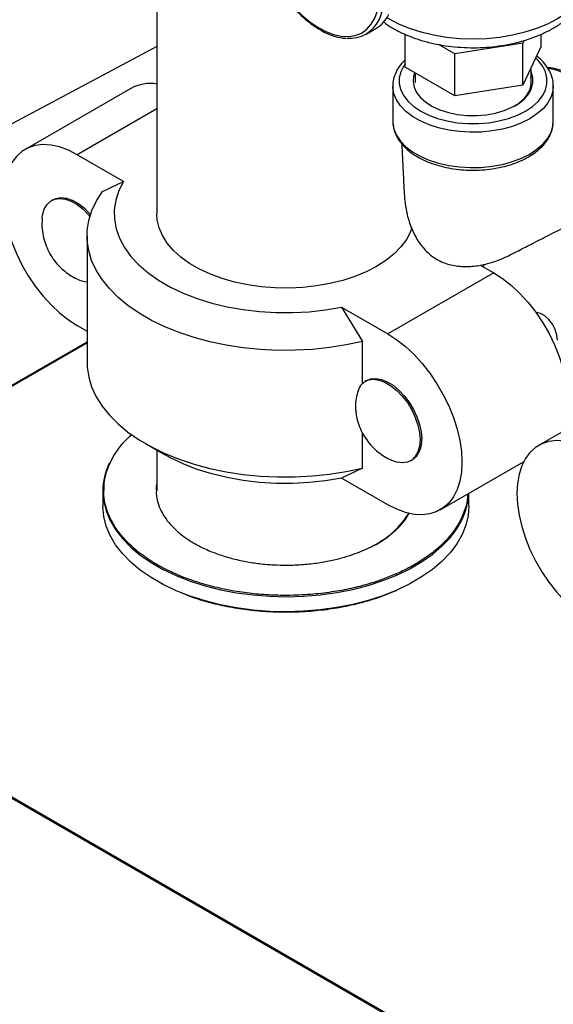
# Model space of a CAD drawing. Extents: x 19.1 to 29.8, y 0.6 to 8.7.
# Drawn here: x 24.3 to 24.4, y 4 to 4.2 of the extents above; entities that cross this region are included whole.
import ezdxf

# ---------------------------------------------------------------- set-up
doc = ezdxf.new("R2010")
doc.units = 0
doc.header["$MEASUREMENT"] = 0
doc.linetypes.add('SLD-SOLID', pattern=[0])
doc.layers.get('0').update_dxf_attribs({"linetype": 'CONTINUOUS'})
doc.layers.add('D7', color=7, linetype='CONTINUOUS')

# ---------------------------------------------------------------- blocks, each defined once
blk = doc.blocks.new('A$C35B71561')
at = {"color": 7, "linetype": 'SLD-SOLID'}
for p, q in [((4.697125842652294, 2.134570212158513), (4.697125842652294, 2.028207037004798)), ((4.734336911648736, 2.060156007934816), (4.736075084514848, 2.061159433771905)), ((4.74126592569446, 2.054295881477666), (4.74126592569446, 2.060135696650272)), ((4.765457469533313, 2.058037921773458), (4.765457469533313, 2.060130251301205)), ((4.697125842652294, 2.057966400461507), (4.407095853708267, 1.902924044057311)), ((4.750120644480884, 2.056661843491513), (4.747243328245386, 2.05832288279805)), ((4.762216418399756, 2.058532862485157), (4.750120644480884, 2.056661843491513)), ((4.762453452514944, 2.059043534727852), (4.762216418399756, 2.058532862485157)), ((4.762216418399756, 2.051055180121928), (4.762216418399756, 2.058532862485157)), ((4.765457469533313, 2.058037921773458), (4.762216418399756, 2.051055180121928)), ((4.750120644480884, 2.049184161128286), (4.750120644480884, 2.056661843491513)), ((4.750120644480884, 2.049184161128286), (4.74126592569446, 2.054295881477666)), ((4.763676276624832, 2.051404981061461), (4.763676276624832, 2.054200393600119)), ((4.743047122601833, 2.053267608913568), (4.743047122601833, 2.051547508495634)), ((4.692519015143144, 2.050495189538337), (4.673705844358476, 2.039634577218985)), ((4.739094793171656, 2.050938103853209), (4.739094793171656, 2.044661263038572)), ((4.762216418399756, 2.051055180121928), (4.750120644480884, 2.049184161128286)), ((4.763641566272749, 2.051384890415092), (4.763638635087471, 2.05146658663093)), ((4.767628590059456, 2.050938103853209), (4.767625350959786, 2.050762550963602)), ((4.767628590059456, 2.044661263038572), (4.767628590059456, 2.050938103853209)), ((4.697125838653402, 2.046863847283296), (4.683007490919092, 2.038713498621322)), ((4.691236583601434, 2.03396294453419), (4.683007490919092, 2.038713498621322)), ((4.687507200202287, 2.032180202783973), (4.691236583601434, 2.03396294453419)), ((4.678686172051368, 2.03071450336247), (4.678413511838652, 2.030557099972093)), ((4.684738697721468, 2.024271365736084), (4.684738697721468, 2.001759484096951)), ((4.754652714769176, 2.019074815901753), (4.757033227093824, 2.017700575388272)), ((4.755302012293679, 2.018699972229999), (4.755302012293679, 2.019231422009057)), ((4.757033227093824, 2.017700575388272), (4.738220056309171, 2.006839963068916)), ((4.729990965626239, 2.011590516001792), (4.733720349025401, 2.005501919831607)), ((4.729990965626239, 2.011590516001792), (4.738220056309171, 2.006839963068916)), ((4.683007490919092, 2.008330279061783), (4.684738697721468, 2.007330874647694)), ((4.611342642523734, 1.96308582777689), (4.684738697721468, 2.005456468558091)), ((4.611342642523734, 1.962903091040626), (4.684738697721468, 2.005273731821827)), ((4.733720349025401, 1.998097974001052), (4.733720349025401, 2.005501919831607)), ((4.734406048431804, 1.998548103409124), (4.734133388219089, 1.998390700018744)), ((4.78381905183927, 1.99785500828418), (4.765005881054602, 1.986994395964825)), ((4.733720349025401, 1.982990038192474), (4.733720349025401, 1.989229198013462)), ((4.744226725725223, 1.988180739902544), (4.743954065512494, 1.988023336512164)), ((4.695068406526996, 1.98735971250316), (4.698477143051573, 1.985391223486767)), ((4.697125842652294, 1.986171598175813), (4.697125842652294, 1.978940911031744)), ((4.742268715963871, 1.984298334800719), (4.742541376176586, 1.9844557381911)), ((4.747521704869211, 1.975535663757462), (4.762333379889721, 1.98408626174221)), ((4.733720349025401, 1.982990038192474), (4.729990965626239, 1.981207296442253)), ((4.738220056309171, 1.976456743509377), (4.729990965626239, 1.981207296442253)), ((4.687546045405082, 1.978898327434729), (4.687546045405082, 1.976212485314853)), ((4.752614677251952, 1.976212486469111), (4.752614677251952, 1.978475784270003)), ((4.781662845167741, 1.860547708703718), (4.611342634525965, 1.958871473427042)), ((4.782031110806468, 1.860577567195469), (4.611342650521518, 1.95911391791277))]:
    blk.add_line(p, q, dxfattribs=at)
at = {"color": 7, "linetype": 'SLD-SOLID', "flags": 128}
for points in [[(4.729725773337773, 2.082974636054274), (4.728569206811255, 2.084041652346624), (4.727164021389608, 2.085126516075663), (4.725739781264306, 2.086003756203507), (4.724321899371699, 2.086657520005458), (4.722935684677051, 2.087076300067526), (4.721605870305634, 2.087252541731807), (4.720356181662861, 2.087183187952684), (4.719208928547626, 2.086869323690344), (4.718184581270091, 2.086316642265661), (4.717301414750676, 2.085535059743103), (4.716575192607774, 2.084538453997157), (4.716018875238984, 2.08334461158058), (4.715642383886642, 2.081974846736347), (4.715452448680079, 2.080453571930887), (4.715452448680079, 2.078808020772939), (4.715642383886642, 2.077067451445801), (4.716018875238984, 2.075262998938749), (4.716575192607774, 2.073426846160125), (4.717301414750676, 2.07159176217549), (4.718184581270091, 2.06979049729415), (4.719208928547626, 2.068055129677015), (4.720356181662861, 2.06641667516252), (4.721605870305634, 2.064904461588599), (4.722935684677051, 2.063545332260935), (4.724321899371699, 2.062363622903925), (4.725739781264306, 2.061380335118296), (4.727164021389608, 2.060613182599349), (4.728569206811255, 2.06007565377414), (4.729930260499554, 2.059777496708502), (4.731222897204685, 2.05972393874687), (4.732424051337869, 2.059916030576224), (4.733512280858985, 2.060350191413745), (4.734468175163368, 2.061018860150503), (4.735274666994908, 2.06190994586623), (4.735917372351732, 2.063007592101949), (4.736384822421623, 2.064292264619361), (4.736668667525475, 2.065741003088368), (4.736763849069273, 2.067327986779894), (4.736763849069273, 2.067327986779894)], [(4.77456924886847, 2.071515327372021), (4.774435897934051, 2.070144560010611), (4.77403753666054, 2.068791039521331), (4.773379159659736, 2.067471772691361), (4.772469040631886, 2.066203350776231), (4.7713186523881, 2.06500173711696), (4.76994243491465, 2.063882031672138), (4.768357703398731, 2.062858320964823), (4.76658439229946, 2.061943474933731), (4.764644795420164, 2.061149001497158), (4.762563313978401, 2.060484896499881), (4.760366104703746, 2.059959495968572), (4.758080819910131, 2.059579423016087), (4.755736183613575, 2.059349444713897), (4.753361703612224, 2.059272472092086), (4.750987199617537, 2.059349444713897), (4.748642575317643, 2.059579425324596), (4.746357290524028, 2.059959498277081), (4.744160085248264, 2.060484891882862), (4.742078591809825, 2.061148999188649), (4.740139006927205, 2.061943474933731), (4.738365691829028, 2.062858318656314), (4.738016864787266, 2.063064493920283)], [(4.74126592569446, 2.054838157738621), (4.741026564226186, 2.054493619668044), (4.740497359321349, 2.053453169960619), (4.74023002562809, 2.052379833231319), (4.740230029626968, 2.051295459519599), (4.740497355322471, 2.05022212740732), (4.741026564226186, 2.049181684625422), (4.741806867337001, 2.048195300203146), (4.742822397065435, 2.047283067404452), (4.744052495153479, 2.046463560494258), (4.745472076573687, 2.045753439983367), (4.747052281347845, 2.045167187149895), (4.748760934419135, 2.044716727752311), (4.75056322946217, 2.044411221955063), (4.752422496669507, 2.044256898115938), (4.754300886561605, 2.044256898115938), (4.756160165765618, 2.044411224263573), (4.757962472805314, 2.044716727752311), (4.759671109881065, 2.045167187149895), (4.761251306657424, 2.045753439983367), (4.762670908072064, 2.046463558185749), (4.763900986165691, 2.047283067404452), (4.76491653188965, 2.048195304820164), (4.76569683500048, 2.049181680008404), (4.76622603990533, 2.050222129715829), (4.76649335360413, 2.051295459519599), (4.76649335360413, 2.05237983092281), (4.766226043904208, 2.053453172269126), (4.76569683500048, 2.054493615051026), (4.764916515894097, 2.055479990239265), (4.76447206743077, 2.055914874125369)], [(4.780529780108861, 2.035251104126178), (4.780435818226049, 2.036891569230566), (4.78015568409074, 2.038610029452434), (4.779694592253531, 2.04037443796541), (4.779061132326884, 2.042151833941571), (4.778267109029667, 2.043909173734853), (4.77732730625257, 2.045613688735976), (4.776259239127196, 2.047233693458724), (4.775082798124881, 2.048739012650186), (4.773819901153441, 2.050101477668241), (4.772494069674945, 2.051295836142256), (4.771130004823643, 2.05229977502214), (4.769753115536925, 2.053094636288257), (4.768389050685609, 2.053665613162684), (4.767063219207113, 2.054002027130316), (4.76669800072143, 2.054053716489387)], [(4.742995640911428, 2.053297299420338), (4.742797571965692, 2.052703096081231), (4.742693888784952, 2.051713613639627), (4.742866492808798, 2.050727337717284), (4.743310933274326, 2.049769830436423), (4.744015673388272, 2.048865869026146), (4.744962466222457, 2.048038877929169), (4.746126810587096, 2.047310277802234), (4.747478526870747, 2.046698931473909), (4.748982604804734, 2.046220673008698), (4.750600111210698, 2.045887894483922), (4.75228912973952, 2.04570920663884), (4.754005932545549, 2.045689242651392), (4.755706047989914, 2.04582852193615), (4.757345444311479, 2.046123431676229), (4.758881677307809, 2.046566339940266), (4.760274930046204, 2.047145771129086), (4.7614891365514, 2.047846717624473), (4.762492865559874, 2.048651034544223), (4.76326007231091, 2.049537873741862), (4.763770942312032, 2.050484286327571), (4.764012207251238, 2.051465742082732), (4.763977624863568, 2.05245683124673), (4.763676284622615, 2.053414151538348)], [(4.767625350959786, 2.050762550963602), (4.767553798848052, 2.050095846584981), (4.767222950808925, 2.04898809229222), (4.766633886542305, 2.047916655465979), (4.765797594993739, 2.04690150932775), (4.764729639837224, 2.045961555950743), (4.763449919541923, 2.045114303068635), (4.761982275480957, 2.044375536267243), (4.760354052053852, 2.04375901887834), (4.758595576830867, 2.043276238043632), (4.756739592710982, 2.042936178480881), (4.754820698077392, 2.042745183973325), (4.752874615000945, 2.042706807316605), (4.750937605402495, 2.042821759531554), (4.74904574725397, 2.043087902938661), (4.747234298755185, 2.043500285785724), (4.745536986531629, 2.044051220737146), (4.743985437792414, 2.044730446469595), (4.742608548505697, 2.045525307735712), (4.741431967542294, 2.046420997757574), (4.740477616808871, 2.047400835247794), (4.73976327136479, 2.048446562207221), (4.739302247508672, 2.04953870866937), (4.739103122856388, 2.05065692050875), (4.739095420997142, 2.050861523677959)], [(4.739094793171656, 2.044661263038572), (4.739103122856388, 2.044380079694115), (4.739302247508672, 2.043261867854737), (4.73976327136479, 2.042169721392586), (4.740477616808871, 2.041123994433157), (4.741431967542294, 2.040144156942937), (4.742608548505697, 2.039248466921073), (4.743985437792414, 2.038453605654958), (4.745536986531629, 2.037774379922505), (4.747234298755185, 2.037223444971083), (4.74904574725397, 2.036811062124023), (4.750937605402495, 2.036544918716919), (4.752874615000945, 2.036429966501967), (4.754820698077392, 2.036468343158688), (4.756739592710982, 2.036659337666244), (4.758595576830867, 2.036999397228996), (4.760354052053852, 2.037482178063703), (4.761982275480957, 2.038098695452605), (4.763449919541923, 2.038837462254), (4.764729639837224, 2.039684715136104), (4.765797594993739, 2.040624668513113), (4.766633886542305, 2.041639814651342), (4.767222950808925, 2.042711251477581), (4.767553798848052, 2.043819005770343), (4.767628590059456, 2.044661263038572)], [(4.683007490919092, 2.038713498621322), (4.681421763679946, 2.039518093019291), (4.679859158014036, 2.040089533820856), (4.678342459587991, 2.040419321851656), (4.676893790252901, 2.040502739827701), (4.675534264140023, 2.04033853369708), (4.674283723734003, 2.039929065001546), (4.673160395968591, 2.039280361639712), (4.672180660291058, 2.038401882339071), (4.671358800731038, 2.037306438130679), (4.670706805956282, 2.036009938353081), (4.670234185323547, 2.034531349075156), (4.669947824918861, 2.03289218512802), (4.669851907579567, 2.031116408506623), (4.669947824918861, 2.029229961966827), (4.670234185323547, 2.027260173333985), (4.670706805956282, 2.025235907888565), (4.671358800731038, 2.023186630967322), (4.672180660291058, 2.021142287908823), (4.673160395968591, 2.019132629872708), (4.674283723734003, 2.017186959879647), (4.675534264140023, 2.015333647964397), (4.676893790252901, 2.01359976639532), (4.678342459587991, 2.012010586359333), (4.679859158014036, 2.010589231661529), (4.681421763679946, 2.009356452479269), (4.683007490919092, 2.008330279061783)], [(4.691236583601434, 2.03396294453419), (4.690404170974713, 2.032321615279089), (4.689851880486625, 2.03064136917612), (4.689584934685552, 2.028938102619541), (4.689605848872343, 2.02722791746093), (4.689914439098143, 2.025526996349686), (4.690507782175455, 2.023851422669312), (4.691380259665944, 2.022217044335372), (4.692523617863795, 2.02063931912538), (4.693927051772288, 2.019133173859739), (4.695577289080543, 2.017712854348636), (4.697458714129009, 2.01639178919001), (4.699553531863881, 2.015182476652603), (4.701841931791616, 2.014096353090915), (4.704302263929943, 2.013143691370841), (4.706911266744509, 2.012333506220743), (4.709644263094443, 2.011673459582614), (4.712475396166791, 2.011169789048278), (4.715377889404191, 2.010827259380697), (4.718324290437234, 2.010649114035274), (4.721286741009219, 2.010637039377974), (4.724237204912949, 2.010791143908724), (4.727147791900673, 2.011109974421), (4.729990965626239, 2.011590516001792)], [(4.733720349025401, 2.005501919831607), (4.730819349372833, 2.004881225195328), (4.72783531679968, 2.004409632550395), (4.724791194928638, 2.004090767410483), (4.721710383255722, 2.003927077949587), (4.718616577194663, 2.00391982576798), (4.715533564133633, 2.004069065115621), (4.712485053482478, 2.004373648663448), (4.70949448472609, 2.004831236737402), (4.706584861470485, 2.005438310015224), (4.703778541501233, 2.00619019838283), (4.701097110818363, 2.007081116716204), (4.698561191689816, 2.008104220285604), (4.696190282695877, 2.009251641691717), (4.69400261077028, 2.01051455781244), (4.692015003235792, 2.011883254441111), (4.690242743844191, 2.01334720939286), (4.688699460807467, 2.014895166376888), (4.687397014828857, 2.016515218102821), (4.686345415126279, 2.018194910163581), (4.685552763447799, 2.019921328758793), (4.68502515409946, 2.021681195343609), (4.684766633956439, 2.023460982054196), (4.684779198464081, 2.025246997122569), (4.685062747650161, 2.027025511844595), (4.685615098121556, 2.028782845994833), (4.686432011056507, 2.030505490177521), (4.687507200202287, 2.032180202783973)], [(4.676749342402896, 2.02738929755165), (4.676825497235296, 2.027992782434755), (4.67711421698419, 2.029001755073335), (4.677584534257132, 2.029824990382838), (4.678220557471288, 2.030434572459535), (4.679000740615461, 2.03080983938395), (4.679898707021191, 2.030938163701101), (4.680884057138169, 2.030815151060343), (4.681923448234198, 2.030444977413818), (4.682981714083891, 2.029840112055377), (4.684023040641929, 2.029021156108994), (4.685012189702999, 2.028015692819144), (4.685252091021209, 2.027733348001441)], [(4.678686172051368, 2.03071450336247), (4.679215161016241, 2.030949071006935), (4.680092845059544, 2.031094497636671), (4.681058104760748, 2.03099549550868), (4.682079164951954, 2.030655335639501), (4.683122434969828, 2.030085282233161), (4.684153564362216, 2.029303983234749), (4.685138642554787, 2.02833729496778), (4.685362276394638, 2.028083772736684)], [(4.742500180627101, 2.025702873584834), (4.742238139462753, 2.025017339851029), (4.741510505712224, 2.02364929653046), (4.74053092399188, 2.022334691734795), (4.739310871111709, 2.021088932454347), (4.737864651095816, 2.019926624626741), (4.736209229228646, 2.018861401152979), (4.734364000119339, 2.017905741833722), (4.732350613750196, 2.0170708614066), (4.730192661563859, 2.016366539870782), (4.727915444527763, 2.015801034763626), (4.72554566721929, 2.01538098074054), (4.723111121913387, 2.015111304160124), (4.720640322684442, 2.014995157291672), (4.718162263473442, 2.015033910235388), (4.71570599420583, 2.015227109369215), (4.713300298880934, 2.015572478503097), (4.71097339365593, 2.016065982362976), (4.708752554949196, 2.016701828899301), (4.706663819523708, 2.017472559318891), (4.70473167657256, 2.018369142733807), (4.702978779799007, 2.019381068501723), (4.701425683489926, 2.020496470885419), (4.700090594584605, 2.021702272180356), (4.698989156734793, 2.022984335076272), (4.698134290349198, 2.024327628869855), (4.697536028639046, 2.025716407219941), (4.69720136166141, 2.027134381285709), (4.697125842652294, 2.028207037004798)], [(4.757033227093824, 2.017700575388272), (4.758618957332143, 2.016674326355099), (4.760181564997477, 2.015441619902887), (4.761698262423831, 2.014020265782213), (4.763146932758627, 2.012431085169098), (4.764506451873441, 2.010697207639909), (4.765756994278913, 2.008843894570406), (4.766880324543617, 2.006898223134527), (4.767860062220603, 2.004888563944155), (4.768681920281022, 2.002844221751349), (4.76933391355622, 2.000794945695795), (4.769806535688527, 1.998770679384686), (4.770092894093775, 1.996800891906098), (4.770188813432508, 1.994914370327747), (4.770092894093775, 1.993138668744907), (4.769806535688527, 1.991499503643515), (4.76933391355622, 1.990020915231282), (4.769007380817637, 1.989304409762569)], [(4.768383924110562, 2.005715117809746), (4.768276792888226, 2.006637419920608), (4.76796407980839, 2.007608655131223), (4.767471116829935, 2.008550215808121), (4.766837842851611, 2.009385775134582), (4.766115560613596, 2.01004759236967), (4.76536278785056, 2.01048215883576), (4.76464050461281, 2.010654271499138), (4.764536195606038, 2.010656266977611)], [(4.738220056309171, 2.006839963068916), (4.739805786547475, 2.005813714035746), (4.74136839421281, 2.004581007583534), (4.742885091639163, 2.003159653462859), (4.744333761973959, 2.001570472849743), (4.745693281088787, 1.999836595320556), (4.746943823494231, 1.997983282251051), (4.748067153758949, 1.996037610815174), (4.749046891435949, 1.994027951624803), (4.749868749496368, 1.991983609431992), (4.750520742771553, 1.989934333376445), (4.750993364903859, 1.98791006706533), (4.751279723309107, 1.985940279586746), (4.75137564264784, 1.984053758008391), (4.751279723309107, 1.982278056425551), (4.750993364903859, 1.980638891324162), (4.750520742771553, 1.979160302911929), (4.749868749496368, 1.977863802268638), (4.749046891435949, 1.976768357194555), (4.748067153758949, 1.97588987904817), (4.746943823494231, 1.975241177129153), (4.745693281088787, 1.974831709587873), (4.744333761973959, 1.974667499417363), (4.742885091639163, 1.974750917970534), (4.74136839421281, 1.975080705424205), (4.739805786547475, 1.975652073495723), (4.738220056309171, 1.976456743509377)], [(4.684738697721468, 2.001759484096951), (4.684766633956439, 2.000949100415061), (4.68502515409946, 1.999169313704478), (4.685552763447799, 1.99740944711966), (4.686345415126279, 1.99568302852445), (4.687397014828857, 1.994003336463685), (4.688699460807467, 1.992383284737757), (4.690242743844191, 1.990835327753727), (4.692015003235792, 1.989371372801978), (4.69400261077028, 1.988002676173307), (4.696190282695877, 1.986739760052584), (4.698561191689816, 1.98559233864647), (4.701097110818363, 1.984569235077071), (4.703778541501233, 1.983678316743699), (4.706584861470485, 1.982926428376089), (4.70949448472609, 1.982319355098266), (4.712485053482478, 1.981861767024315), (4.715533564133633, 1.981557183476488), (4.718616577194663, 1.981407944128845), (4.721710383255722, 1.981415196310458), (4.724791194928638, 1.98157888577135), (4.72783531679968, 1.981897750911264), (4.730819349372833, 1.982369343556194), (4.733720349025401, 1.982990038192474)], [(4.733334808188399, 1.997697342134478), (4.733979239065615, 1.998294682140482), (4.734766528234641, 1.998656832959316), (4.735670037099805, 1.998771539996255), (4.736659190159738, 1.998634953780865), (4.737700516717805, 1.998251619674788), (4.738758782567484, 1.997634637290936), (4.739798173663512, 1.996804755521893), (4.740783521781051, 1.995790108287629), (4.74168148418789, 1.994625016335206), (4.742461673330393, 1.993348965663406), (4.743097691545938, 1.992005049700087), (4.743568014817239, 1.990638794162907), (4.743856729567508, 1.989296475683414), (4.743954065512494, 1.988023336512164)], [(4.734406048431804, 1.998548103409124), (4.735182316664147, 1.998850711682543), (4.736088908672354, 1.998924332410621), (4.73707398086658, 1.998753677068327), (4.738105114257873, 1.998344457102618), (4.739148380276841, 1.997709978894076), (4.740169442467472, 1.996871246605656), (4.741134701168971, 1.995855784181805), (4.742012390210899, 1.994697002239835), (4.74277362662141, 1.993433148780449), (4.74339336036331, 1.992105726536586), (4.743851194106124, 1.990758428654624), (4.744132064036915, 1.98943563740619), (4.744226725725223, 1.988180739902544)], [(4.743954065512494, 1.988023336512164), (4.743856729567508, 1.986862652915185), (4.743568014817239, 1.985853677390969), (4.743097691545938, 1.985030445544229), (4.742461673330393, 1.984420860581892), (4.74168148418789, 1.984045597120245), (4.740783521781051, 1.983917270494585), (4.739798173663512, 1.984040281981088), (4.738758782567484, 1.984410455627611), (4.738730158523691, 1.984423876795713)], [(4.774307529614656, 1.986073316212911), (4.772721799376338, 1.986877912342262), (4.771159191710989, 1.987449354298082), (4.769642494284664, 1.987779141751751), (4.768193823949868, 1.987862560304928), (4.766834304835026, 1.987698350134412), (4.765583762429568, 1.987288882593136), (4.764460432164864, 1.986640180674115), (4.763480694487864, 1.985761702527732), (4.762658836427445, 1.984666257453648), (4.762006843152246, 1.98336975681036), (4.761534221019954, 1.981891168398127), (4.761247862614706, 1.980252003296735), (4.761151943275973, 1.978476227829592), (4.761247862614706, 1.976589780135544), (4.761534221019954, 1.974619992656958), (4.762006843152246, 1.972595726345844), (4.762658836427445, 1.970546450290293), (4.763480694487864, 1.968502108097484), (4.764460432164864, 1.966492448907113), (4.765583762429568, 1.964546777471234), (4.766834304835026, 1.962693464401731), (4.768193823949868, 1.960959586872544), (4.769642494284664, 1.959370406259429), (4.771159191710989, 1.957949052138753), (4.772721799376338, 1.95671627180224), (4.774307529614656, 1.955690096653369)], [(4.729990965626239, 1.981207296442253), (4.727147791900673, 1.980726754861458), (4.724237204912949, 1.980407924349187), (4.721286741009219, 1.980253819818435), (4.718324290437234, 1.980265894475734), (4.715377889404191, 1.980444039821155), (4.712475396166791, 1.980786569488739), (4.709644263094443, 1.981290240023075), (4.706911266744509, 1.981950286661204), (4.704302263929943, 1.982760471811298), (4.701841931791616, 1.983713133531378), (4.699553531863881, 1.984799257093064), (4.698477143051573, 1.985391223486767)], [(4.687546049403959, 1.978899313168151), (4.687546365316148, 1.978815959826949), (4.687698311082055, 1.977083375203701), (4.688126536054778, 1.975366273751568), (4.688827369254664, 1.973679305269847), (4.689794856336771, 1.972036867930335), (4.691020715603027, 1.970452967458268), (4.69249450595559, 1.968941120174936), (4.694203654889062, 1.967514226029671), (4.696133574458226, 1.966184455482905), (4.698267793241381, 1.964963154857289), (4.700588112297051, 1.963860747071802), (4.7030747331283, 1.962886630067345), (4.705706433633932, 1.962049121402515), (4.708460776050611, 1.961355365913242), (4.711314250912945, 1.960811280308578), (4.714242508988885, 1.960421502383472), (4.717220579219312, 1.960189366779447), (4.720223046668391, 1.960116848426114), (4.723224298455388, 1.960204568312443), (4.726198727697831, 1.960451777327201), (4.729120957449407, 1.96085636549299), (4.731966052640896, 1.96141487812582), (4.734709742018662, 1.962122553925484), (4.737328620088331, 1.962973356140466), (4.739800345059972, 1.963960024509372)], [(4.739800345059972, 1.963960024509372), (4.742103826795638, 1.965074142207708), (4.744219404760127, 1.966306199331878), (4.746129043966302, 1.967645692165085), (4.747816444944728, 1.969081188969835), (4.749267207697937, 1.970600438487873), (4.750468963663831, 1.97219048767416), (4.751411447695656, 1.973837760186163), (4.752086630025328, 1.975528211053989), (4.752488744255654, 1.977247412095229), (4.752606249594461, 1.978470893107771)], [(4.739800345059972, 1.961274182389504), (4.737328620088331, 1.960287514020594), (4.734709742018662, 1.959436711805614), (4.731966052640896, 1.958729036005948), (4.729120957449407, 1.958170523373122), (4.726198727697831, 1.957765935207327), (4.723224298455388, 1.95751872619257), (4.720223046668391, 1.957431006306241), (4.717220579219312, 1.957503524659575), (4.714242508988885, 1.957735660263602), (4.711314250912945, 1.958125438188707), (4.708460776050611, 1.958669523793372), (4.705706433633932, 1.959363279282643), (4.7030747331283, 1.960200787947473), (4.700588112297051, 1.961174904951932), (4.698267793241381, 1.962277312737417), (4.696133574458226, 1.963498613363035), (4.694203654889062, 1.964828383909799), (4.69249450595559, 1.966255278055066), (4.691020715603027, 1.967767125338399), (4.689794856336771, 1.969351025810465), (4.688827369254664, 1.970993463149975), (4.688126536054778, 1.972680431631694), (4.687698311082055, 1.974397533083829), (4.687546365316148, 1.976130117707079), (4.687546045405082, 1.976212485314853)], [(4.752614677251952, 1.976212486469111), (4.752488744255654, 1.974561569975357), (4.752086630025328, 1.972842368934117), (4.751411447695656, 1.971151918066289), (4.750468963663831, 1.969504645554286), (4.749267207697937, 1.967914596368002), (4.747816444944728, 1.966395346849962), (4.746129043966302, 1.964959850045211), (4.744219404760127, 1.963620357212006), (4.742103826795638, 1.962388300087836), (4.739800345059972, 1.961274182389504)]]:
    blk.add_lwpolyline(points, dxfattribs=at)
at = {"color": 7, "linetype": 'SLD-SOLID'}
for centre, radius, start, end in [((4.727354892667076, 2.067008134287242), 0.01023191346403293, 335.2614824492605, 1.791348153109203), ((4.731487268480063, 2.065091637647155), 0.005676778032294636, 264.464332719602, 335.3756026740499), ((4.733110125546343, 2.066148462571229), 0.005803567010499805, 300.7228389048969, 335.2542526427837), ((4.695953294255826, 2.044285573440629), 0.007096027417137139, 80.48884913987354, 118.9451474848182), ((4.685324508600626, 2.021431529726227), 0.00536641249982043, 243.8082243366385, 263.7329617192067), ((4.740298548680354, 1.987714251790385), 0.003955778817709909, 304.5395480405247, 6.772405744223765), ((4.699069297717312, 1.978829117876678), 0.0115234621130178, 154.2064681795688, 179.6509799939484), ((4.728456746626303, 1.983280181351741), 0.01584100637273448, 292.7697078829497, 328.2049802175821)]:
    blk.add_arc(centre, radius, start, end, dxfattribs=at)
for points, knots in [([(4.716224490087296, 2.084520656361503), (4.716115917374903, 2.084303735007557), (4.715813937169084, 2.083700397818351), (4.715501699885817, 2.082541587572216), (4.715278078021708, 2.081078754927232), (4.71523589025794, 2.079493564018984), (4.715365733495542, 2.077821546760314), (4.715667353103466, 2.076087153208139), (4.716134343069097, 2.07431807237794), (4.716759048775312, 2.072540795795119), (4.717531356231515, 2.070782040134542), (4.71843935634983, 2.069068038359823), (4.719469284651691, 2.067424541347537), (4.720605748338453, 2.065876288818915), (4.721831936138113, 2.064446664587074), (4.723129945890005, 2.063157393078093), (4.724481324677907, 2.062028174103098), (4.725866530417033, 2.061077753185954), (4.727267027809329, 2.060317740242407), (4.728659101278406, 2.059776760343565), (4.729822054706485, 2.059468302048352), (4.730493561235374, 2.059432623385126), (4.73072725497094, 2.059420206707509)], [0, 0, 0, 0, 0.02905845981384681, 0.08082214658798054, 0.1330002884034269, 0.1854020170041756, 0.2378727127513342, 0.2903202190982448, 0.3427229436527108, 0.3950785773306211, 0.4474014363045698, 0.4997045000852607, 0.5520051415151691, 0.6043180824751575, 0.6566582661765598, 0.7090446622589496, 0.7614932559287946, 0.8140183445941098, 0.8666227845043328, 0.9192864521214398, 0.9719105478470769, 1, 1, 1, 1]), ([(4.737401555815477, 2.062348352027293), (4.737651866245866, 2.062158551665126), (4.738400613185174, 2.06159080688502), (4.739831026657935, 2.060780457377167), (4.741663433640905, 2.059914945137159), (4.743636766063585, 2.0591911148222), (4.745712696900764, 2.058607416421978), (4.747869437186974, 2.058168948553545), (4.750082553340146, 2.057877939036633), (4.75232902767095, 2.057735103768048), (4.754585846658426, 2.057741448187503), (4.756829922441366, 2.057896796591448), (4.759038460510805, 2.058200316218125), (4.761189127251637, 2.058650984645542), (4.763260358264116, 2.059247423636343), (4.765230901588222, 2.059987996129289), (4.767079221983291, 2.060871395125353), (4.768782415649607, 2.061895291359718), (4.770314269844814, 2.063054933152412), (4.771646574079039, 2.064339866120969), (4.772750601210713, 2.065731870539564), (4.773607383417964, 2.067205302245446), (4.774193837935183, 2.068729321036079), (4.774521675266069, 2.070154517502539), (4.77453938949122, 2.07106653831771), (4.774546959064036, 2.071456259454511)], [0, 0, 0, 0, 0.02267172853717331, 0.06781733915725618, 0.1132712788456172, 0.15872833402931, 0.2040683632047415, 0.2492652268297483, 0.2943386751487184, 0.3393302572585671, 0.3842931641261506, 0.4292843585561167, 0.4743449934650451, 0.5195366635116943, 0.5649193305024953, 0.6105449666332272, 0.6564453407529012, 0.7026041399516764, 0.7488901037034033, 0.7949576185959732, 0.8403544415333171, 0.8846176419301114, 0.9274855436631361, 0.9690134085890183, 1, 1, 1, 1]), ([(4.767595747188306, 2.050736254981819), (4.767607154385967, 2.050970180974234), (4.767637209009575, 2.051586507424954), (4.767414789476089, 2.052577125647055), (4.766969321549336, 2.053676935321745), (4.766284369120338, 2.054720725402749), (4.765512777992864, 2.055600675518374), (4.764892558300811, 2.056087827606367), (4.764643243851435, 2.056283651854017)], [0, 0, 0, 0, 0.1139764652258533, 0.3002945912667072, 0.4869616486066446, 0.6764638988861786, 0.8699457209591153, 0.9999999999999999, 0.9999999999999999, 0.9999999999999999, 0.9999999999999999]), ([(4.741265929693352, 2.055565569847698), (4.741053069492121, 2.055358922603737), (4.740504725239216, 2.054826583406719), (4.739863002020041, 2.053868938987845), (4.739353018949569, 2.052731554147739), (4.739100949410396, 2.051711630132258), (4.739118151563073, 2.051083237710683), (4.739124568895331, 2.050848813389706)], [0, 0, 0, 0, 0.1529565620343383, 0.39402787016159, 0.6309490849686294, 0.8623240714058461, 1, 1, 1, 1]), ([(4.777479927830623, 2.028688367951705), (4.777743658785266, 2.028842218885393), (4.778337801896821, 2.029188820112328), (4.779104549890842, 2.029966145210926), (4.779789096853758, 2.030952032585882), (4.780311845695774, 2.032107637742458), (4.780670597197382, 2.03341383689547), (4.780827515285889, 2.034634512943502), (4.78086112478513, 2.035690545944165), (4.780828076323782, 2.036784288148144), (4.780672770949888, 2.038166235767836), (4.78031619356555, 2.03984972138344), (4.779795031602998, 2.041551379343629), (4.779119425670384, 2.043243598627575), (4.778301287168144, 2.044899263436239), (4.77735433139696, 2.046491864134484), (4.776293726422335, 2.047995539310975), (4.775136093291888, 2.049385828774371), (4.773899059084979, 2.05063978621941), (4.772600487477302, 2.051736493681322), (4.771259159380531, 2.052655241987654), (4.76989298680898, 2.053382666031466), (4.768526291517102, 2.053883592206869), (4.767423420344297, 2.054149106175673), (4.766800003748141, 2.054155755283345), (4.766612344530014, 2.054157756780183)], [0, 0, 0, 0, 0.03532436586898076, 0.07958007311030664, 0.1240937194795118, 0.169395678139604, 0.2156461778403874, 0.2626594373336769, 0.2885012798814732, 0.3137756465029882, 0.3613656254966345, 0.4088874543504462, 0.45632163265814, 0.5036771446070676, 0.5509827224682705, 0.5982730072086218, 0.6455802200974136, 0.6929351542106766, 0.7403777176239718, 0.7879456376505791, 0.8356686248470501, 0.8835527765535615, 0.9315413194170894, 0.9793927486822165, 1, 1, 1, 1]), ([(4.760592857676624, 2.047315583686549), (4.760655017730823, 2.047346782625608), (4.76115002236936, 2.047595231886927), (4.76189913549997, 2.048183999737466), (4.762765006554371, 2.04904185759391), (4.763351108449495, 2.0499742990828), (4.763766014648748, 2.051109922626926), (4.76367974667448, 2.051946297553641), (4.763627326230843, 2.052454517957218)], [0, 0, 0, 0, 0.02549966250327661, 0.2030637099780394, 0.3857633907036193, 0.555688902228012, 0.730015859860978, 1, 1, 1, 1]), ([(4.739124612883113, 2.044577210702485), (4.739119627641568, 2.044424157885679), (4.739102189741939, 2.043888793723706), (4.739324361772514, 2.042979503009191), (4.739776237919099, 2.041881944070264), (4.740465139608926, 2.040837647504405), (4.741366102037571, 2.039856648773489), (4.742475029697172, 2.038954287651816), (4.743772971312151, 2.038147039702983), (4.745235714642231, 2.037450690764393), (4.746834867240761, 2.036877241213743), (4.748541261971351, 2.036435123771177), (4.750325948189026, 2.036129996617873), (4.752159562405406, 2.035965791952039), (4.754012405200623, 2.035944415094278), (4.75585451763963, 2.036066253895331), (4.757656194968316, 2.036329478815576), (4.759388459822286, 2.036731041044224), (4.761023549372791, 2.037266251907548), (4.762535001104919, 2.037929275936669), (4.763897343738474, 2.038713067268866), (4.765085787219828, 2.039609219785399), (4.766073523925865, 2.040605742752597), (4.766842029340705, 2.041685473964849), (4.767351021802835, 2.042824533679404), (4.767603785107394, 2.043761993776982), (4.76759753749965, 2.04430927580376), (4.767595791176088, 2.044462251397016)], [0, 0, 0, 0, 0.01590267980709544, 0.05562605789115255, 0.09543971897700411, 0.1358737339472125, 0.1771582809283465, 0.2191872236857036, 0.2616718396955466, 0.3043355472342769, 0.3469778937199659, 0.3895465443826744, 0.4320402301820125, 0.4744789040830577, 0.516892639394064, 0.5593145008117607, 0.6017697056722502, 0.6442917365041364, 0.6869152437279386, 0.729671511224663, 0.7725744196111377, 0.815598576461722, 0.8585844905893878, 0.9012333590627584, 0.9431613364795539, 0.9841125272776081, 0.9999999999999999, 0.9999999999999999, 0.9999999999999999, 0.9999999999999999]), ([(4.740674582061398, 2.04065988739374), (4.740693439500998, 2.040294318214499), (4.740769117232812, 2.038827234300619), (4.74088478370771, 2.036420920879896), (4.741016934110842, 2.033811783060862), (4.741109820287829, 2.031901508242738), (4.741211473348795, 2.030523489765342), (4.741387611560324, 2.029290835633747), (4.741735135108595, 2.027598344789352), (4.742413725450941, 2.025465020180604), (4.743634999000758, 2.02314813893681), (4.745223330940018, 2.021252164549121), (4.74716092721803, 2.019853149231141), (4.749441095601366, 2.019011958976504), (4.751927984614294, 2.018736427332131), (4.754416419371378, 2.018958575921427), (4.756439661356037, 2.019456914743616), (4.758105886748407, 2.020034435919206), (4.759674779180056, 2.020734250810994), (4.761626720839583, 2.021753118108162), (4.764134222686788, 2.023026407989086), (4.767141093402454, 2.024573013988539), (4.769287641381037, 2.025667344364876), (4.770448646210678, 2.026259235561733)], [0, 0, 0, 0, 0.02541292376549655, 0.1019858723817645, 0.1628051136008246, 0.1978406552553933, 0.2235669242708405, 0.2467817810726523, 0.2717319528765685, 0.3257695999553664, 0.3774341523219292, 0.4257525636103874, 0.4729802295248943, 0.5211157498689611, 0.5713854410380373, 0.621466993830232, 0.6675340747285341, 0.6937008181394311, 0.7250517733369796, 0.7721951150448813, 0.83414913032253, 0.9102961300575898, 1, 1, 1, 1]), ([(4.676774559393717, 2.027341487113658), (4.676746381611718, 2.027013409235161), (4.676670577057205, 2.026130806146762), (4.676822560114129, 2.024734586978731), (4.677183000305288, 2.023199888087078), (4.677745004630037, 2.021777285542443), (4.67849229676332, 2.020452909472743), (4.679407418086594, 2.019256319512836), (4.680454739735392, 2.018212965374376), (4.681581978630756, 2.017369790325581), (4.682411722334404, 2.016865182310287), (4.682859246959634, 2.01666666606797), (4.682909494157794, 2.01664437704877)], [0, 0, 0, 0, 0.07523648568580597, 0.2024030237321146, 0.3190051176169492, 0.4352830670328472, 0.5510225063083349, 0.6658368871960726, 0.7788957563474312, 0.8880055425232165, 0.9874254792270986, 1, 1, 1, 1]), ([(4.733334808188399, 1.997697342134478), (4.73315699227626, 1.997276543791768), (4.732775434718842, 1.996373594298312), (4.732495735491636, 1.994982038639895), (4.732397914956817, 1.993901372617483), (4.732494755512743, 1.993345443120187), (4.732513616442784, 1.993237168779325)], [0, 0, 0, 0, 0.2802030402618472, 0.6012599565892456, 0.9223403046869054, 1, 1, 1, 1]), ([(4.732518930965593, 1.993237628256706), (4.732535257682326, 1.993000952412496), (4.732586697931975, 1.992255262711362), (4.732912807909667, 1.991034171931037), (4.7334622308836, 1.989610698847649), (4.734212884328254, 1.988286579554323), (4.7351270727961, 1.987089831943594), (4.736174792728573, 1.986046838576083), (4.737301399041325, 1.985202456679742), (4.738161339555258, 1.984683397423508), (4.738640036609123, 1.984472510699137), (4.738720981074589, 1.984436851166574)], [0, 0, 0, 0, 0.06308103154035377, 0.1987481050870426, 0.3340381756307437, 0.4687018629183373, 0.6022888738762178, 0.7338337238639621, 0.8607837980343367, 0.9764594727231741, 1, 1, 1, 1]), ([(4.687757974498322, 1.979050422090539), (4.68775268187866, 1.979457429875911), (4.687738696998348, 1.980532881267759), (4.688139378297077, 1.982236025999216), (4.68893525366499, 1.984292921730146), (4.690226602819603, 1.98634859730914), (4.691542620020652, 1.987958828036049), (4.692483191874043, 1.988766646648326), (4.692702396171466, 1.988954912234544)], [0, 0, 0, 0, 0.1167262861023828, 0.3084300874970413, 0.4915551382453316, 0.7207756694841105, 0.9349255742908636, 1, 1, 1, 1]), ([(4.739701656490947, 1.964167772704656), (4.738925027012012, 1.963843997575918), (4.737320344537164, 1.963175008966855), (4.734642912414355, 1.962310338195845), (4.731617856096189, 1.961532737648783), (4.728203475632551, 1.960898614264512), (4.724389888685149, 1.960461458288353), (4.720607555080104, 1.960304459572786), (4.716959332627479, 1.960396261427633), (4.713523019673328, 1.960692870270938), (4.710023791545378, 1.961225833046775), (4.706530930112603, 1.962011959077964), (4.703124075578454, 1.963059187862934), (4.699888577943664, 1.964364379350352), (4.696909703805314, 1.965912122598128), (4.694266290028718, 1.967674732306227), (4.692023048488476, 1.969613636204082), (4.690229628652613, 1.971682180884658), (4.688901956178693, 1.973829290337028), (4.688077508489751, 1.976003257209875), (4.68770259318914, 1.977750709355027), (4.687745649176815, 1.978761166066416), (4.687757974498322, 1.979050422090539)], [0, 0, 0, 0, 0.03993290042711022, 0.08250990623345393, 0.1276855688031247, 0.1778728209738706, 0.231786307495262, 0.2894888384184123, 0.3355915575606557, 0.3838540821695881, 0.4341354062440027, 0.4862324546948725, 0.5398792509191499, 0.5947500719199746, 0.6504683586335598, 0.7066202321180207, 0.7627721999451328, 0.8184904826446575, 0.8733612695376538, 0.9270080492136269, 0.9791051301460767, 1, 1, 1, 1]), ([(4.697125842652294, 1.980163211241834), (4.697106729239191, 1.980080184976483), (4.697020501027279, 1.979705620456759), (4.697041464712168, 1.979327013014814), (4.697057781570219, 1.979032327995535)], [0, 0, 0, 0, 0.2216607846707467, 1, 1, 1, 1]), ([(4.697057781570219, 1.979032327995535), (4.697049253192684, 1.978830500705419), (4.697019018445527, 1.978114983942513), (4.697285766604917, 1.976874516046532), (4.697872781264476, 1.975326054973632), (4.69881851620374, 1.973796729267804), (4.700095901320534, 1.972323360892617), (4.701693696684512, 1.970942327688716), (4.703576545471829, 1.969686878732047), (4.70569830968142, 1.968584460488128), (4.708002861455522, 1.967654804734611), (4.710429473982185, 1.966908895672525), (4.712917344379061, 1.966348957982124), (4.7154097506866, 1.965969348473562), (4.717857339076556, 1.965758077519324), (4.720455963474262, 1.96569268061609), (4.72313773214189, 1.965804051279644), (4.72585431412352, 1.966114008485), (4.728287046168983, 1.966564714460844), (4.730452995279958, 1.967121438536719), (4.732360024255197, 1.967737361611997), (4.733502924253354, 1.968213821706216), (4.734056075708477, 1.968444423329156)], [0, 0, 0, 0, 0.02047753244759819, 0.07259681146665438, 0.1262664418010255, 0.1811605929860518, 0.2369027152076565, 0.2930784967177818, 0.3492543398736143, 0.404996339450863, 0.4598904627861674, 0.5135601108308903, 0.5656794004859547, 0.6159821533708011, 0.6642651229824657, 0.7103874395535136, 0.7681203675011616, 0.8213308856700323, 0.8722599861627935, 0.9174607469464796, 0.9600518785487718, 1, 1, 1, 1]), ([(4.752390673514906, 1.978346488384263), (4.752390689604962, 1.978161634130654), (4.752390763857317, 1.977308568374049), (4.752014801250592, 1.975826434897996), (4.751224202810729, 1.97377107687683), (4.749951171850793, 1.971707450408239), (4.748211611590218, 1.96970067358021), (4.746246431982396, 1.967968379663157), (4.744145542307759, 1.966490842243209), (4.741991187669722, 1.965229898155087), (4.74044835345023, 1.96451416931701), (4.739701656490947, 1.964167772704656)], [0, 0, 0, 0, 0.03361326984014702, 0.1551185807643519, 0.271186117003087, 0.4164694446332403, 0.5522013958977632, 0.6785400196190944, 0.7922858747532717, 0.8994710489552795, 1, 1, 1, 1]), ([(4.734056075708477, 1.968444423329156), (4.734588007867782, 1.96869116813752), (4.735687065158455, 1.969200982548664), (4.737221055650704, 1.970099227418721), (4.738727304507218, 1.971156826100156), (4.740116986100542, 1.972392979407322), (4.741261835393626, 1.973674036357425), (4.741766489374793, 1.974562170700946), (4.741987733064487, 1.974951534753185)], [0, 0, 0, 0, 0.1461143869695041, 0.3018957952802614, 0.467184394190531, 0.6534713132365425, 0.8480794998185928, 1, 1, 1, 1]), ([(4.734011114205767, 1.968461567031468), (4.734015366654926, 1.968461932656064), (4.734028856115568, 1.968463092476766), (4.734045012500314, 1.968452011270211), (4.734056075708477, 1.968444423329156)], [0, 0, 0, 0, 0.3152423417664257, 0.9999999999999999, 0.9999999999999999, 0.9999999999999999, 0.9999999999999999]), ([(4.739800345059972, 1.963960024509372), (4.73979860333554, 1.963980188008348), (4.73979497876746, 1.964022148707544), (4.739768304363803, 1.964086995958708), (4.739735086342957, 1.96413807729483), (4.73971250732323, 1.964158134016708), (4.739701656490947, 1.964167772704656)], [0, 0, 0, 0, 0.2703259656980536, 0.5625544726412053, 0.7897761679531681, 1, 1, 1, 1]), ([(4.701668967867814, 1.960750927947183), (4.70217028116134, 1.960541272364123), (4.7037139092029, 1.959895707522234), (4.706539838197582, 1.959067597779729), (4.710021522315511, 1.95827219874338), (4.713523592437252, 1.957741593582776), (4.716959190326801, 1.957444392180534), (4.720607719858716, 1.957352742997225), (4.724390104654059, 1.957509717799308), (4.728203705747301, 1.957946894914), (4.731618066752741, 1.958581037443498), (4.734643078438747, 1.959358619426244), (4.737320472530964, 1.960223327226437), (4.738925069177451, 1.960892268854614), (4.739701656490947, 1.961216020984502)], [0, 0, 0, 0, 0.04561233678184821, 0.1404480651216218, 0.2325441804895488, 0.3214304947915273, 0.4067480159659431, 0.4882474764373603, 0.5902614263968853, 0.6855684491855245, 0.7742800354087174, 0.8541492114044191, 0.9294116235789697, 1, 1, 1, 1]), ([(4.739701656490947, 1.961216020984502), (4.73971564222823, 1.961207768302971), (4.739744752381281, 1.961190591030327), (4.739777827994413, 1.961201541308659), (4.739797119950293, 1.961231614749117), (4.739799298172453, 1.961260364710347), (4.739800345059972, 1.961274182389504)], [0, 0, 0, 0, 0.2703159494346064, 0.5626402457200261, 0.7897980900748234, 1, 1, 1, 1])]:
    blk.add_open_spline(points, degree=3, knots=knots, dxfattribs=at)

msp = doc.modelspace()

# ---------------------------------------------------------------- block references
at = {"layer": 'D7', "color": 7, "linetype": 'Continuous'}
msp.add_blockref('A$C35B71561', (19.6319136204103, 2.089767116717152), dxfattribs=at)

doc.saveas('drawing.dxf')
